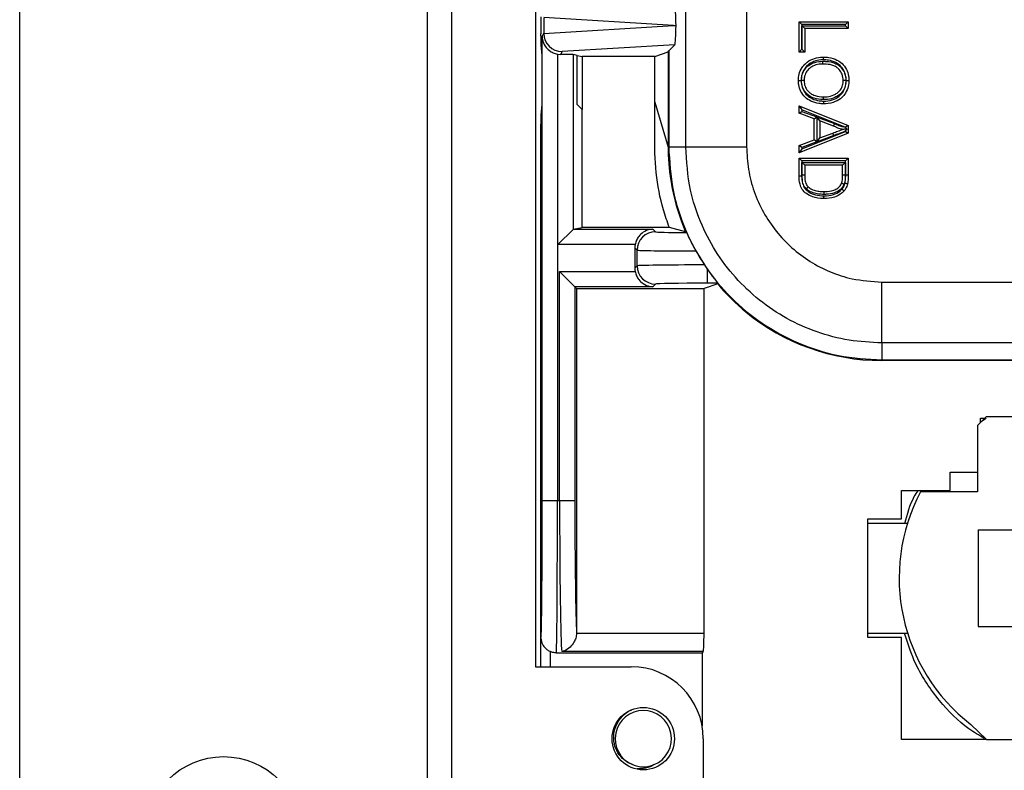
# Model space of a CAD drawing. Units: inches. Extents: x 0.5 to 8, y 0.3 to 10.7.
# Drawn here: x 1.5 to 2, y 5 to 5.4 of the extents above; entities that cross this region are included whole.
import ezdxf

# ---------------------------------------------------------------- set-up
doc = ezdxf.new("R2010")
doc.units = ezdxf.units.IN
doc.header["$MEASUREMENT"] = 0

msp = doc.modelspace()

# ---------------------------------------------------------------- linework, layer by layer
at = {"color": 7, "linetype": 'Continuous', "lineweight": 25}
for p, q in [((1.495556248716584, 4.917071929748264), (1.495556248716609, 5.940693976992264)), ((1.718653361577598, 4.995812087228597), (1.718653361577584, 5.861953819512095)), ((1.731776721157746, 5.861953819512097), (1.731776721157783, 4.995812087228597)), ((1.777708479687917, 5.79633702161193), (1.777708479687917, 5.061428885128932)), ((1.859956692947743, 5.345976493268282), (1.859956692947743, 5.434596577434229)), ((1.893284949452956, 5.434196400686613), (1.893284949453946, 5.345976493268282)), ((1.782297346747478, 5.416618610917016), (1.782297346747478, 5.40809480238519)), ((1.853357427059674, 5.412356706651103), (1.782297459482593, 5.416665368606494)), ((1.921960705222233, 5.397825290243238), (1.921960705222233, 5.414418506055203)), ((1.921960705222233, 5.414418506055203), (1.923460705222233, 5.412918506055203)), ((1.921960705222233, 5.414418506055203), (1.948924680916678, 5.414418506055203)), ((1.947424680916677, 5.412918506055203), (1.948924680916677, 5.414418506055203)), ((1.948924680916678, 5.414418506055203), (1.948924680916678, 5.410615894098294)), ((1.782297459482593, 5.408048044695713), (1.853357427059674, 5.412356706651103)), ((1.853357427059674, 5.412356706651103), (1.854661270622436, 5.412356706651103)), ((1.923460705222233, 5.412918506055203), (1.923460705222233, 5.399325290243237)), ((1.947424680916677, 5.412918506055203), (1.923460705222233, 5.412918506055203)), ((1.923571933186977, 5.399325290243237), (1.923571933186977, 5.412115894098293)), ((1.923571933186977, 5.412115894098293), (1.925071933186977, 5.410615894098294)), ((1.923571933186977, 5.412115894098293), (1.947424680916677, 5.412115894098293)), ((1.925071933186977, 5.410615894098294), (1.925071933186977, 5.397825290243238)), ((1.948924680916678, 5.410615894098294), (1.925071933186977, 5.410615894098294)), ((1.947424680916677, 5.412115894098293), (1.947424680916677, 5.412918506055203)), ((1.947424680916677, 5.412115894098293), (1.948924680916677, 5.410615894098294)), ((1.780617404351277, 5.406662378494326), (1.780617404351277, 5.407835764230127)), ((1.781447091419079, 5.406394162210661), (1.782297346747478, 5.40809480238519)), ((1.781447091419079, 5.152356706651103), (1.781447091419079, 5.406394162210661)), ((1.780657235707011, 5.401681405003867), (1.781228285096631, 5.395956516177423)), ((1.792285043305477, 5.398072478272183), (1.791516926131998, 5.39653612691944)), ((1.853992840930301, 5.401814079190992), (1.792285043305477, 5.398072478272183)), ((1.850346274963418, 5.397876573319528), (1.850637170556443, 5.398458408817135)), ((1.850637170556443, 5.398458408817135), (1.853992840930301, 5.401814079190992)), ((1.850637170556443, 5.398458408817135), (1.850637170556443, 5.345976493268282)), ((1.921960705222233, 5.397825290243238), (1.923460705222233, 5.399325290243237)), ((1.923460705222233, 5.399325290243237), (1.923571933186977, 5.399325290243237)), ((1.925071933186977, 5.397825290243238), (1.923571933186977, 5.399325290243237)), ((1.781228285096631, 5.395956516177423), (1.781228285096631, 5.36902337331777)), ((1.789780107444614, 5.396690545383553), (1.789780107444614, 5.152356706651103)), ((1.790065022450268, 5.396644487997526), (1.791516926131998, 5.39653612691944)), ((1.790065022450268, 5.292489818296552), (1.790065022450268, 5.396644487997526)), ((1.800617404351277, 5.395956516177423), (1.798366644934366, 5.396405570376867)), ((1.798366644934366, 5.396405570376867), (1.798366644934366, 5.300791440780666)), ((1.800617404351277, 5.395956516177423), (1.803242064257055, 5.395432864229577)), ((1.800617404351277, 5.36902337331777), (1.800617404351277, 5.395956516177423)), ((1.843009185863792, 5.395432864229577), (1.803242064257055, 5.395432864229577)), ((1.803242064257055, 5.395432864229577), (1.803242064257055, 5.366398713411992)), ((1.843009185863792, 5.395432864229577), (1.850346274963418, 5.397876573319528)), ((1.843009185863792, 5.370371374974441), (1.843009185863792, 5.395432864229577)), ((1.850346274963418, 5.397876573319528), (1.850346274963418, 5.345685597675256)), ((1.925071933186977, 5.397825290243238), (1.921960705222233, 5.397825290243238)), ((1.781228285096631, 5.36902337331777), (1.780657235707011, 5.363298484491327)), ((1.803242064257055, 5.366398713411992), (1.800617404351277, 5.36902337331777)), ((1.803242064257055, 5.30178444960133), (1.803242064257055, 5.366398713411992)), ((1.843009185863792, 5.370371374974441), (1.850346274963418, 5.345685597675256)), ((1.843009185863697, 5.354070842360542), (1.843009185863792, 5.370371374974441)), ((1.921960705222233, 5.36832804039), (1.923460705222233, 5.366118584398512)), ((1.921960705222233, 5.36832804039), (1.948924680916678, 5.357622391386315)), ((1.921960705222233, 5.364293166623223), (1.921960705222233, 5.36832804039)), ((1.94725006707828, 5.356673369014159), (1.923460705222233, 5.366118584398512)), ((1.923460705222233, 5.366118584398512), (1.923460705222233, 5.365337753403218)), ((1.921960705222233, 5.364293166623223), (1.923460705222233, 5.365337753403218)), ((1.930257313128216, 5.361225150157989), (1.921960705222233, 5.364293166623223)), ((1.923460705222233, 5.365337753403218), (1.931757313128216, 5.362269736937985)), ((1.930257313128216, 5.361225150157989), (1.931757313128216, 5.362269736937985)), ((1.930257313128216, 5.349730891288242), (1.930257313128216, 5.361225150157989)), ((1.931757313128216, 5.362269736937985), (1.931757313128216, 5.348686304508247)), ((1.93336854109296, 5.360080045420966), (1.93186854109296, 5.362233931064618)), ((1.93186854109296, 5.362233931064618), (1.94143156568756, 5.358697964662418)), ((1.93186854109296, 5.348722290873432), (1.93186854109296, 5.362233931064618)), ((1.780617404351278, 5.06142888512893), (1.780617404351277, 5.358317511000869)), ((1.940833327633369, 5.357319910889744), (1.93336854109296, 5.360080045420966)), ((1.93336854109296, 5.360080045420966), (1.93336854109296, 5.350875996025266)), ((1.948924680916677, 5.357622391386315), (1.947438539061736, 5.356613449460792)), ((1.948924680916678, 5.357622391386315), (1.948924680916678, 5.353333650059916)), ((1.948924680916678, 5.353333650059916), (1.921960705222233, 5.342628001056232)), ((1.921960705222233, 5.346662874823009), (1.930257313128216, 5.349730891288242)), ((1.923460705222233, 5.344837457047721), (1.947424680916677, 5.354352000282173)), ((1.931757313128216, 5.348686304508247), (1.930257313128216, 5.349730891288242)), ((1.940975326961973, 5.352088742356644), (1.93186854109296, 5.348722290873432)), ((1.93186854109296, 5.348722290873432), (1.93336854109296, 5.350875996025266)), ((1.93336854109296, 5.350875996025266), (1.940455227012653, 5.353495693183079)), ((1.940975326961973, 5.352088742356644), (1.940455227012653, 5.353495693183079)), ((1.947424680916677, 5.354352000282173), (1.947424680916677, 5.35446403125452)), ((1.947424680916677, 5.354352000282173), (1.948924680916677, 5.353333650059916)), ((1.850346274963417, 5.345685597675256), (1.850637170556443, 5.345976493268282)), ((1.850637170556443, 5.345976493268282), (1.859956692947743, 5.345976493268282)), ((1.859956692947743, 5.345976493268282), (1.893284949453946, 5.345976493268282)), ((1.921960705222233, 5.342628001056232), (1.921960705222233, 5.346662874823009)), ((1.923460705222233, 5.345618288043013), (1.921960705222233, 5.346662874823009)), ((1.923460705222233, 5.344837457047721), (1.921960705222233, 5.342628001056232)), ((1.931757313128216, 5.348686304508247), (1.923460705222233, 5.345618288043013)), ((1.923460705222233, 5.345618288043013), (1.923460705222233, 5.344837457047721)), ((1.921960705222233, 5.339749034901357), (1.948924680916678, 5.339749034901357)), ((1.921960705222233, 5.339749034901357), (1.923460705222207, 5.338249034901358)), ((1.921960705222233, 5.330091264760799), (1.921960705222233, 5.339749034901357)), ((1.947424680916652, 5.338249034901358), (1.948924680916677, 5.339749034901357)), ((1.948924680916678, 5.339749034901357), (1.948924680916678, 5.33052878119334)), ((1.923460705222207, 5.338249034901358), (1.923460705222207, 5.330108420709109)), ((1.947424680916652, 5.338249034901358), (1.923460705222207, 5.338249034901358)), ((1.923571933186951, 5.337446422944448), (1.947313452951908, 5.337446422944448)), ((1.923571933186951, 5.330377248821582), (1.923571933186951, 5.337446422944448)), ((1.925071933186977, 5.335946422944447), (1.923571933186951, 5.337446422944448)), ((1.945813452951934, 5.335946422944447), (1.925071933186977, 5.335946422944447)), ((1.925071933186977, 5.335946422944447), (1.925071933186977, 5.330388343819932)), ((1.945813452951934, 5.335946422944447), (1.947313452951908, 5.337446422944448)), ((1.945813452951934, 5.330480168256392), (1.945813452951934, 5.335946422944447)), ((1.947313452951908, 5.337446422944448), (1.947313452951908, 5.330462198627302)), ((1.947424680156397, 5.330528781194107), (1.947424680916652, 5.338249034901358)), ((1.921960705222233, 5.330091264760799), (1.923460705222207, 5.330108420709109)), ((1.947313452951908, 5.330462198627302), (1.945813452951934, 5.330480168256392)), ((1.947424680156397, 5.330528781194107), (1.948924680916678, 5.33052878119334)), ((1.798417463698842, 5.300821882422873), (1.803242064257055, 5.30178444960133)), ((1.851042627054398, 5.301784449601428), (1.803242064257055, 5.30178444960133)), ((1.859938462034066, 5.299347491668103), (1.851042627054347, 5.301784449601428)), ((1.790065022450268, 5.292489818296552), (1.798366644934366, 5.300791440780666)), ((1.798417463698842, 5.300821882422873), (1.842003590868919, 5.300821882422961)), ((1.842003590868919, 5.300821882422961), (1.843409135049802, 5.299416338242081)), ((1.832313064213228, 5.292489818296638), (1.790065022450268, 5.292489818296552)), ((1.833410658098259, 5.289417861290517), (1.832148034184382, 5.290680485204392)), ((1.832148034184382, 5.290680485204392), (1.832148034184382, 5.279555080665071)), ((1.833410658098259, 5.280817704578948), (1.833410658098259, 5.289417861290517)), ((1.865523760513613, 5.288938474454746), (1.870203121900951, 5.281303236802861)), ((1.832148034184382, 5.279555080665071), (1.833410658098259, 5.280817704578948)), ((1.870203121900951, 5.281303236802861), (1.871738153079254, 5.27905106929513)), ((1.790973671747962, 5.277745747572805), (1.832313064213231, 5.277745747572805)), ((1.790973671747962, 5.152356706651103), (1.790973671747962, 5.277745747572805)), ((1.790973671747962, 5.277745747572805), (1.799305735874265, 5.269413683446501)), ((1.871738153079254, 5.27905106929513), (1.871738153079254, 5.271305156535204)), ((1.799305735874265, 5.269413683446501), (1.800268303052713, 5.268451116268054)), ((1.84200359086894, 5.269413683446501), (1.799305735874265, 5.269413683446501)), ((1.799305735874265, 5.269413683446501), (1.799305735874265, 5.152356706651103)), ((1.843409135049823, 5.270819227627384), (1.84200359086894, 5.269413683446501)), ((1.877461213705221, 5.270894825358004), (1.869998893270333, 5.268451116268054)), ((1.877507256326458, 5.271305156535204), (1.871738153079254, 5.271305156535204)), ((1.877461213705221, 5.270894825358004), (1.877473098712638, 5.270894825358004)), ((1.96729939491393, 5.238633791302095), (1.967299410966305, 5.271962047807308)), ((1.967299410966305, 5.271962047807308), (2.232209842141896, 5.271962047807308)), ((1.800268303052713, 5.268451116268054), (1.869998893270272, 5.268451116268054)), ((1.800268303052713, 5.268451116268054), (1.800268303052713, 5.080032462327552)), ((1.869998893270272, 5.079708390925426), (1.869998893270272, 5.268451116268054)), ((2.233411348681662, 5.238633791302095), (1.96729939491393, 5.238633791302095)), ((1.96729939491393, 5.238633791302095), (1.96729939491393, 5.229314268910795)), ((1.96729939491393, 5.229314268910795), (1.967008499320904, 5.22902337331777)), ((2.717017383939264, 5.22902337331777), (1.967008499320904, 5.22902337331777)), ((1.96729939491393, 5.229314268910795), (2.716726488346239, 5.229314268910795)), ((2.024297500859854, 5.198203163344019), (2.01968354530463, 5.193386890378137)), ((2.01968354530463, 5.193386890378137), (2.019683545304632, 5.157205788015933)), ((2.02134496262746, 5.195121159215627), (2.02134496262746, 5.19753649667735)), ((2.02134496262746, 5.19753649667735), (2.023658813596397, 5.197536470272569)), ((2.02134496262746, 5.19550343119819), (2.024441330437011, 5.197536461342787)), ((2.133402923082743, 5.198203163344019), (2.024297500859854, 5.198203163344019)), ((2.004678295960793, 5.167869830010684), (2.019683545304632, 5.167869830010684)), ((2.004678295960793, 5.157869830010684), (2.004678295960793, 5.167869830010684)), ((1.978011629294127, 5.142385578042179), (1.978011629294127, 5.157869830010684)), ((1.978011629294127, 5.157869830010684), (2.004678295960793, 5.157869830010684)), ((2.019683545304632, 5.157205788015933), (1.98849539986899, 5.157205788015933)), ((1.781447091419079, 5.152356706651103), (1.789780107444614, 5.152356706651103)), ((1.789780107444614, 5.152356706651103), (1.790973671747962, 5.152356706651103)), ((1.790973671747962, 5.152356706651103), (1.799305735874265, 5.152356706651103)), ((1.959679608296751, 5.142385578042179), (1.978011629294127, 5.142385578042179)), ((1.959679608296751, 5.077354081979188), (1.959679608296751, 5.142385578042179)), ((1.981296562637787, 5.139856706651104), (1.959679608296751, 5.139856706651102)), ((2.019959135855813, 5.136379016362389), (2.019959135855813, 5.083360643658978)), ((2.019959135855813, 5.136379016362389), (2.121009004622218, 5.136379016362389)), ((2.019959135855813, 5.083360643658978), (2.121009004622218, 5.083360643658978)), ((1.780748688144747, 5.06142888512893), (1.780748688144747, 5.077525508148438)), ((1.800268303052713, 5.080032462327552), (1.800262437392179, 5.079708390925426)), ((1.800262437392179, 5.079708390925426), (1.869998893270272, 5.079708390925426)), ((1.959679608296751, 5.079882953370264), (1.981296562637787, 5.079882953370264)), ((1.978011629294127, 5.077354081979188), (1.959679608296751, 5.077354081979188)), ((1.978011629294127, 5.02153649667735), (1.978011629294127, 5.077354081979188)), ((1.869546280631009, 5.069801802417378), (1.792104283908085, 5.069801802417378)), ((1.789125592360307, 5.06902337331777), (1.868950737684611, 5.06902337331777)), ((1.868950737684611, 5.06902337331777), (1.868950737684611, 5.02902530290176)), ((1.777708479687917, 5.06142888512893), (1.830201918008049, 5.06142888512893)), ((2.016016964597208, 5.029784324809566), (2.024626451876614, 5.02153649667735)), ((1.869571996748418, 5.022058806388596), (1.869571996748585, 4.943318648908597)), ((2.024626451876614, 5.02153649667735), (1.978011629294127, 5.02153649667735)), ((2.024626451876614, 5.02153649667735), (2.13276293481625, 5.02153649667735))]:
    msp.add_line(p, q, dxfattribs=at)
at = {"color": 8, "linetype": 'Continuous', "lineweight": 25}
msp.add_line((1.785748497760067, 5.069738277355934), (1.785748497760067, 5.06142888512893), dxfattribs=at)
at = {"color": 7, "linetype": 'Continuous', "lineweight": 25}
for centre, radius in [((1.836763597797918, 5.022058806388596), 0.01706036745416717), ((1.607104805147251, 4.969565368068596), 0.04265091863516801)]:
    msp.add_circle(centre, radius, dxfattribs=at)
for centre, radius, start, end in [((1.843412702711528, 5.289414293628812), 0.01000204524954998, 90.02043701651812, 179.9795629836001), ((1.843412702711528, 5.280821272240654), 0.01000204524954998, 180.0204370164006, 269.9795629836022), ((2.078069372076284, 5.109869830010685), 0.1013123359580053, 152.1454914005288, 232.2305108040745), ((1.830201918007917, 5.022058806388596), 0.03937007874050025, 0, 89.99999999980807), ((1.836763597797918, 5.022058806388596), 0.01542310332783192, 292.8192442185446, 247.1807557814601), ((1.836763597797918, 5.022058806388596), 0.01542310332783192, 247.1807557814601, 292.8192442185446)]:
    msp.add_arc(centre, radius, start, end, dxfattribs=at)
for centre, major_axis, ratio, start_param, end_param in [((1.85398959796705, 5.412901053794026), (-4.19746462139159e-05, 0.0100208164953175), 0.06689882351129005, 4.657760373440238, 6.215825744322518), ((1.780698855117325, 5.407835764230127), (0, 0.009333333333332305), 0.00872686779076736, 0.01745329252097464, 1.570796326794897), ((1.85398959796705, 5.411812359508181), (4.197464621347181e-05, 0.0100208164953175), 0.06689882351129006, 3.208952216446618, 4.767017587326919), ((1.780661038690232, 5.406662378494326), (0, 0.004999999999999893), 0.008726867790809409, 1.570796326794897, 3.05432619099152), ((1.792610364336068, 5.408721646840445), (0.00884883739725151, 0.005674693417692112), 0.933412548072796, 2.602210191509081, 2.606885950526963), ((1.792285043305477, 5.408070955223747), (-0.005516356108995701, 0.00834909391430294), 0.9972461544017666, 0.9904857655964765, 2.556454034328566), ((1.791519561473513, 5.406539874955469), (-0.004472714922463039, -0.008946111164840787), 0.9998096356151857, 0.2888652813213471, 0.3177271585902004), ((1.790065022450268, 5.396392892800629), (0.008333333333333304, 0), 0.01745506492806476, 0.08726646260626546, 1.395674155301729), ((1.780661038690232, 5.358317511000869), (0, 0.004999999999999005), 0.00872686779081096, 0.0872664625982728, 1.570796326794897), ((1.96701738410842, 5.345694482462772), (-0.08250207363193708, -0.08250207363193596), 0.9999238504775851, 5.53379306749722, 5.853593483685001), ((1.798430187763129, 5.292489818296568), (0, 0.008333333333333748), 0.08748866352591653, 0.01745329251958675, 0.08726646259981424), ((1.871738153079233, 5.299424969507286), (0.02833333333333332, 5.773159728050815e-14), 0.01745506492819637, 3.15904594611209, 4.299598275318191), ((1.951566921304316, 5.330244019658668), (0.1212133223099225, -0.03669656437061608), 0.5657972191755954, 4.04138567975091, 4.04665263595585), ((1.842149557464821, 5.290677438875516), (-0.007073221891703341, 0.00707322189168913), 0.9996954598818629, 0.6033334306509032, 0.785245870148765), ((1.871738153079254, 5.289426492555722), (0.03833333333333333, 5.773159728050814e-14), 0.01290156972955961, 3.159045946112333, 4.549555767329984), ((1.842149557464821, 5.279558126993946), (-0.007073221891696015, -0.007073221891695349), 0.9996954598819727, 5.497939437029755, 5.679851876529689), ((1.871738153079254, 5.280809073313802), (0.03833333333333333, 0), 0.01290156972955961, 1.610851328271995, 3.124139361070124), ((1.871738153079254, 5.270810596362238), (0.02833333333333332, 0), 0.01745506492822772, 1.570796326794897, 3.124139361070133), ((2.041805648863111, 5.420482747217464), (0.1403489018390025, 0.2270815590996023), 0.3819920286122625, 2.496304543478037, 2.498593895772623), ((1.96701738410842, 5.345694482462772), (-0.08250207363193708, -0.08250207363193596), 0.9999238504775851, 6.193699984814077, 6.380360577047706), ((1.96701738410842, 5.345694482462772), (-0.08250207363193708, -0.08250207363193596), 0.9999238504775851, 0.09717526986812051, 0.7853600871865093), ((1.780792576334773, 5.152356706651103), (0, 0.07500000000000018), 0.008726867790758873, 3.170647192748977, 4.712388980384714), ((1.789125592360307, 5.152356706651103), (0, 0.08333333333333304), 0.007854181011680367, 3.141592653589778, 4.71238898038469), ((1.792282801617578, 5.152356706651103), (0, 0.08333333333333304), 0.01570955843539684, 1.570796326794897, 3.0048028266656), ((1.800614865743881, 5.152356706651103), (0, 0.07500000000000018), 0.01745506492821861, 1.570796326794897, 2.873671313044433), ((1.869474815477441, 5.079708390925426), (0, 0.009999999999998899), 0.05240777928302043, 3.278382480513557, 4.712388980384691), ((1.868950737684611, 5.152356706651103), (0, 0.08333333333333304), 0.05240777928303882, 3.141592653589791, 3.278382480514257)]:
    msp.add_ellipse(centre, major_axis=major_axis, ratio=ratio, start_param=start_param, end_param=end_param, dxfattribs=at)
at = {"color": 8, "linetype": 'Continuous', "lineweight": 25}
msp.add_ellipse((1.780792576334773, 5.152356706651103), major_axis=(0, 0.07500000000000018), ratio=0.008726867790758873, start_param=3.074487789335939, end_param=3.170647192748977, dxfattribs=at)
at = {"color": 7, "linetype": 'Continuous', "lineweight": 25}
for points, knots in [([(1.781447091419079, 5.406394162210661), (1.781447266848536, 5.406376453655002), (1.781453016930112, 5.405796017269043), (1.781640468959034, 5.40394706485074), (1.782712216404825, 5.401221684282062), (1.784933818932407, 5.398808631820624), (1.787304436060857, 5.397320713288087), (1.788953226562974, 5.396901023153706), (1.789780107444614, 5.396690545383553)], [0, 0, 0, 0, 0.004403749923588456, 0.1443424714804439, 0.4601942977027372, 0.6919182662298914, 0.8454946851584457, 1, 1, 1, 1]), ([(1.92161501322615, 5.382269150419519), (1.921688062278032, 5.383420340363007), (1.921845223550395, 5.385897066228556), (1.923328640699468, 5.389142968725684), (1.925813488779045, 5.39210848731048), (1.929310354824029, 5.394163002403035), (1.932686347651122, 5.394994945523834), (1.934613156187736, 5.395046979620004), (1.935086198198495, 5.395059754274576)], [0, 0, 0, 0, 0.1660283239001976, 0.3572013867417737, 0.504149887836389, 0.7210745726763669, 0.9315222854342253, 0.9999999999999999, 0.9999999999999999, 0.9999999999999999, 0.9999999999999999]), ([(1.935080907333547, 5.393559618121746), (1.934658307959186, 5.393548302900749), (1.932921634418771, 5.393501802962266), (1.929906384409418, 5.392759261306488), (1.926799429645898, 5.390945265025263), (1.924622530750047, 5.388343159025974), (1.923316035227319, 5.385489618759712), (1.923179389015165, 5.383300044255136), (1.923115239810774, 5.38227213824728)], [0, 0, 0, 0, 0.06902321394714381, 0.2836511282532004, 0.4996974694713495, 0.6437865831047314, 0.8327739428186334, 1, 1, 1, 1]), ([(1.923225770062808, 5.382285408218134), (1.923289023984646, 5.383225234757728), (1.923430679397361, 5.385329950362384), (1.924867048230755, 5.388259702924486), (1.927349406646948, 5.39076630114313), (1.930837533150302, 5.392497640001898), (1.933574399300596, 5.392666596353138), (1.935044114934442, 5.39275732705651)], [0, 0, 0, 0, 0.1591084926893819, 0.3563190794132986, 0.537888447151706, 0.7518429705708575, 1, 1, 1, 1]), ([(1.935042986698984, 5.391257142317667), (1.935042999166713, 5.39127372032814), (1.935043024102147, 5.391306876317118), (1.935043218616619, 5.391565517042704), (1.935043504730815, 5.391945955522604), (1.935043784886852, 5.392318471512066), (1.935043991882069, 5.392593707613537), (1.935044075168492, 5.392704451337788), (1.935044114934442, 5.39275732705651)], [0, 0, 0, 0, 0.2146143481354026, 0.4292282823939649, 0.6438541881972907, 0.8585052778930895, 0.9324419042478037, 0.9999999999999999, 0.9999999999999999, 0.9999999999999999, 0.9999999999999999]), ([(1.935044114934442, 5.39275732705651), (1.935700796070494, 5.392743140501394), (1.937884373724801, 5.392695967767106), (1.940960778927195, 5.392114952027728), (1.943658894858494, 5.390670747441624), (1.945545602890335, 5.388793037439765), (1.947273422993009, 5.386108953659885), (1.947525222563685, 5.383578988731304), (1.94765947652678, 5.382230067375957)], [0, 0, 0, 0, 0.1064107547527634, 0.3538340504993588, 0.4986673097231235, 0.5937809957973406, 0.7834130095930169, 1, 1, 1, 1]), ([(1.935086198198495, 5.395059754274576), (1.935086139683818, 5.395043176378508), (1.935086022654552, 5.395010020611471), (1.935085109723192, 5.394751374778829), (1.935083767168399, 5.394370946212441), (1.93508246422849, 5.394001509128035), (1.935081495117377, 5.393726509973204), (1.93508110510417, 5.393615771938645), (1.935080907333547, 5.393559618121746)], [0, 0, 0, 0, 0.2146213750743194, 0.4292424252523842, 0.6438728728526323, 0.8585230881116942, 0.9282588982431759, 1, 1, 1, 1]), ([(1.947770072498709, 5.382248584496264), (1.947740964070763, 5.382959885746767), (1.947664836215752, 5.384820166163442), (1.946733601894118, 5.38774807947913), (1.944703433636131, 5.390404412166379), (1.941782862274243, 5.392456454436113), (1.938471522390424, 5.393438560389608), (1.936078481650087, 5.393524000960148), (1.935080907333547, 5.393559618121746)], [0, 0, 0, 0, 0.1113643249877636, 0.2912533511567124, 0.470949431489289, 0.6252005177896893, 0.843759309650209, 1, 1, 1, 1]), ([(1.935086198198495, 5.395059754274576), (1.936159770153451, 5.395020395900914), (1.9387850988416, 5.39492414835363), (1.942460752947799, 5.393819573373325), (1.945767347056092, 5.391496441959671), (1.948084099822593, 5.388458472380886), (1.949149106635655, 5.385140778828839), (1.949237213374824, 5.383042606686993), (1.94927037291276, 5.382252946107203)], [0, 0, 0, 0, 0.1498350239675862, 0.3664087768834948, 0.524012094419994, 0.7072454401986498, 0.8898199385939995, 1, 1, 1, 1]), ([(1.935042986698985, 5.391257142317667), (1.933716016133295, 5.391178676175926), (1.931298295180011, 5.391035712013857), (1.9282437184709, 5.389528595044943), (1.926122797254688, 5.387389876432114), (1.924896958651009, 5.384890710861272), (1.924779352588337, 5.383095899270035), (1.924726241190894, 5.382285354731836)], [0, 0, 0, 0, 0.2583010530415978, 0.4706207389530379, 0.6496688972476619, 0.8417889859394244, 1, 1, 1, 1]), ([(1.946159144948016, 5.382231340357448), (1.946045462355684, 5.38339167786837), (1.945832533192525, 5.385565007048426), (1.944352730647563, 5.387855612042655), (1.942758974536066, 5.389452288381055), (1.940401186326656, 5.390696513989859), (1.937654447932865, 5.391201243894323), (1.935660605551285, 5.391243922163516), (1.935042986698985, 5.391257142317667)], [0, 0, 0, 0, 0.2132350289356088, 0.3993923373445122, 0.4904601405415979, 0.6300268302538637, 0.8853959537666617, 1, 1, 1, 1]), ([(1.92161501322615, 5.382269150419519), (1.921631591178371, 5.382269183435735), (1.92166474704324, 5.382269249468088), (1.921923380663321, 5.382269764555915), (1.9223038242731, 5.382270522238281), (1.922678976262642, 5.382271269385241), (1.922954419540305, 5.382271817956942), (1.923065171067102, 5.382272038530156), (1.923115239810774, 5.38227213824728)], [0, 0, 0, 0, 0.2146067598781365, 0.4292130074676556, 0.6438340718202061, 0.8584863055390485, 0.9360242418411154, 1, 1, 1, 1]), ([(1.935399481569945, 5.369478546564462), (1.934530790053866, 5.369512290702504), (1.932153756122597, 5.369604626082351), (1.928593053417417, 5.370665634367267), (1.925112762842935, 5.372944465552012), (1.92285593841471, 5.376153599205988), (1.92175545495058, 5.379400726509581), (1.921654147094359, 5.38146986855572), (1.92161501322615, 5.382269150419519)], [0, 0, 0, 0, 0.1236425301412265, 0.3383277999769033, 0.5199711653925941, 0.7056735947942923, 0.8863056510996689, 1, 1, 1, 1]), ([(1.923115239810774, 5.38227213824728), (1.923149771956643, 5.381557792290235), (1.923238706562014, 5.379718055019642), (1.924207793924874, 5.376858624020688), (1.926178059858344, 5.374040587530323), (1.929256334857024, 5.372037475051432), (1.932447058798397, 5.37109189562865), (1.934602355735949, 5.371009283608602), (1.935398197037981, 5.370978779200391)], [0, 0, 0, 0, 0.1143403361033, 0.2944738131249549, 0.4757593165062183, 0.6547911770468264, 0.8725319772207657, 0.9999999999999999, 0.9999999999999999, 0.9999999999999999, 0.9999999999999999]), ([(1.935421308831889, 5.371781058287686), (1.935326841280335, 5.37178240102455), (1.933594330149449, 5.371807026480867), (1.930739982776155, 5.372147165532905), (1.927532425769405, 5.373729237298869), (1.925295248525493, 5.37579555641408), (1.923551107322516, 5.378596443041959), (1.923337080406206, 5.381023271871033), (1.923225770062808, 5.382285408218134)], [0, 0, 0, 0, 0.01571326406090225, 0.2881773099904603, 0.4690412778039381, 0.5998883016349319, 0.7919113571766175, 1, 1, 1, 1]), ([(1.924726241190894, 5.382285354731836), (1.924709663791287, 5.38228535532276), (1.924676509073393, 5.382285356504607), (1.924417905103744, 5.382285365722891), (1.924037453094402, 5.382285379284604), (1.923654538706086, 5.382285392934103), (1.923378426558824, 5.382285402776485), (1.923267609656968, 5.382285406726704), (1.923225770062808, 5.382285408218134)], [0, 0, 0, 0, 0.2145658800549067, 0.4291307075678574, 0.6437259772781194, 0.858385303794593, 0.9465325115823028, 0.9999999999999999, 0.9999999999999999, 0.9999999999999999, 0.9999999999999999]), ([(1.924726241190894, 5.382285354731835), (1.92472829014282, 5.382195618919202), (1.924752902271382, 5.381117707168479), (1.92507732089228, 5.379048536307064), (1.92648012214737, 5.376742667056678), (1.928393687388372, 5.374982743738537), (1.931306738491652, 5.373532854112391), (1.933839607552224, 5.373378108816173), (1.935426488757139, 5.373281158521371)], [0, 0, 0, 0, 0.01715567209905835, 0.2060749215343852, 0.3917030979903048, 0.5205273246088968, 0.6996030356672431, 1, 1, 1, 1]), ([(1.935398197037981, 5.370978779200391), (1.935796496379044, 5.370986864155689), (1.937774547585828, 5.371027016006159), (1.940989344954095, 5.371714481613894), (1.944224839868881, 5.373681485485042), (1.946345164792137, 5.376268796174535), (1.947578564943107, 5.379124684114645), (1.947710831400008, 5.381282234681726), (1.947770072498709, 5.382248584496264)], [0, 0, 0, 0, 0.06370235825799303, 0.3163613735608815, 0.5148573845353027, 0.6560590796281973, 0.8459515852445517, 1, 1, 1, 1]), ([(1.94927037291276, 5.382252946107203), (1.94920289943786, 5.381166875641766), (1.949051179832694, 5.37872475772144), (1.947646467793272, 5.375481689844245), (1.945225363490265, 5.372532274452364), (1.941586939842511, 5.370305691676267), (1.938002909846248, 5.369531890844565), (1.935828110351193, 5.369487329173906), (1.935399481569945, 5.369478546564462)], [0, 0, 0, 0, 0.1538794219019327, 0.3460104162255257, 0.4897466468299326, 0.690887194022932, 0.9390773054732992, 1, 1, 1, 1]), ([(1.94765947652678, 5.382230067375957), (1.947579428447709, 5.381218884361277), (1.947412628330619, 5.379111832609308), (1.945969622941036, 5.376245597779281), (1.94390689691367, 5.3741654208069), (1.941104128931293, 5.372590978071656), (1.938253911791882, 5.37186922370772), (1.936138786510234, 5.3718033899458), (1.935421308831889, 5.371781058287686)], [0, 0, 0, 0, 0.1676270773015736, 0.3492927806129201, 0.5200750590180643, 0.6478892845409684, 0.8805595201191977, 1, 1, 1, 1]), ([(1.935426488757139, 5.373281158521371), (1.936087623863126, 5.373301705327757), (1.937994384956605, 5.373360963791963), (1.940532688805182, 5.373996628978263), (1.942970268270064, 5.375360694454502), (1.944723419172522, 5.377125926153185), (1.945950436573805, 5.379563819102515), (1.946091046194864, 5.381360963822935), (1.946159144948016, 5.382231340357448)], [0, 0, 0, 0, 0.126581852585552, 0.3650711472815993, 0.4912523552537606, 0.6574482792993721, 0.8340985140669644, 1, 1, 1, 1]), ([(1.94765947652678, 5.382230067375957), (1.947613807254014, 5.382230106124816), (1.947503030798968, 5.382230200114957), (1.947227243579539, 5.382230434111248), (1.946847949198572, 5.382230755929934), (1.946467498652265, 5.382231078729574), (1.946208878242685, 5.382231298160398), (1.946175722732017, 5.382231326291748), (1.946159144948016, 5.382231340357448)], [0, 0, 0, 0, 0.05835884308797314, 0.1415565732991907, 0.3562118502297313, 0.570821963584178, 0.7854106107113099, 1, 1, 1, 1]), ([(1.947770072498709, 5.382248584496264), (1.947816633371351, 5.38224871968298), (1.94792740265413, 5.382249041294981), (1.948203116760638, 5.382249842233949), (1.94858156880558, 5.382250942428592), (1.94896201699932, 5.382252049047872), (1.949220639623299, 5.382252801424026), (1.949253795131979, 5.382252897879425), (1.94927037291276, 5.382252946107203)], [0, 0, 0, 0, 0.05949758061926968, 0.1415459796676492, 0.3562004521764721, 0.5708132722819851, 0.7854062938677399, 1, 1, 1, 1]), ([(1.935421308831889, 5.371781058287686), (1.935421517316825, 5.371841435281917), (1.93542189969612, 5.37195217187872), (1.935422848268587, 5.372226877333637), (1.935424110280067, 5.372592354371131), (1.935425423882511, 5.372972772089549), (1.935426317024974, 5.373231425091596), (1.935426431513062, 5.373264580705162), (1.935426488757139, 5.373281158521371)], [0, 0, 0, 0, 0.07712769228733082, 0.1414588167562929, 0.3561087193250373, 0.5707437714520864, 0.7853717636931163, 1, 1, 1, 1]), ([(1.935398197037981, 5.370978779200391), (1.935398239719211, 5.370928894696609), (1.935398334479156, 5.370818142199613), (1.935398570232188, 5.370542684453016), (1.93539889158983, 5.370167358506149), (1.935399217434952, 5.369786913968575), (1.935399438969811, 5.369528280444524), (1.935399467369889, 5.36949512453789), (1.935399481569945, 5.369478546564462)], [0, 0, 0, 0, 0.06374047839243722, 0.1415152323142717, 0.356167585518261, 0.5707882568586816, 0.7853938680857847, 1, 1, 1, 1]), ([(1.940455227012653, 5.353495693183079), (1.940913628134891, 5.353665285123778), (1.94183108197527, 5.354004710072243), (1.943211352760438, 5.354518025939071), (1.944541209123479, 5.355003302443543), (1.945408933350449, 5.35532708043559), (1.945813452951934, 5.355478020723116)], [0, 0, 0, 0, 0.2566529181924923, 0.5136706565873015, 0.7732807889038693, 0.9999999999999999, 0.9999999999999999, 0.9999999999999999, 0.9999999999999999]), ([(1.940833327633369, 5.357319910889744), (1.940839926021488, 5.357335110413709), (1.940853122639629, 5.357365509097457), (1.940956029105339, 5.357602556276772), (1.941107485357452, 5.357951438896587), (1.941265293871993, 5.358314954084729), (1.941375965256427, 5.358569887915465), (1.941420359399545, 5.358672150745419), (1.94143156568756, 5.358697964662418)], [0, 0, 0, 0, 0.2142469860845313, 0.4284888387691788, 0.6428790685284083, 0.8575820525009392, 0.9640498402236976, 1, 1, 1, 1]), ([(1.945813452951934, 5.355478020723116), (1.945715052883593, 5.355501733015688), (1.944858733061924, 5.355708087609626), (1.943511677147997, 5.356109035760318), (1.941964577509444, 5.356751696194404), (1.941166068140176, 5.357152778897333), (1.940833327633369, 5.357319910889744)], [0, 0, 0, 0, 0.0570479956814189, 0.4964562556918129, 0.7901722795889841, 1, 1, 1, 1]), ([(1.94143156568756, 5.358697964662419), (1.941776115284311, 5.35852424789234), (1.942550109219698, 5.35813401168895), (1.944018245729973, 5.35752124341083), (1.945629647494238, 5.357054806133597), (1.94679107801999, 5.356781412304904), (1.94725006707828, 5.356673369014159)], [0, 0, 0, 0, 0.1872883473391878, 0.4207233047892882, 0.7710739825333142, 1, 1, 1, 1]), ([(1.948228992046038, 5.355608629527666), (1.947914496685885, 5.355591624684678), (1.947228902906294, 5.355554554457092), (1.946435772745379, 5.355511669710403), (1.945982731384643, 5.355487173650421), (1.945836245600151, 5.35547925312732), (1.945820481790071, 5.355478400774157), (1.945813452951934, 5.355478020723116)], [0, 0, 0, 0, 0.3372962550524937, 0.735299287819163, 0.8664385409328565, 0.9404470193236154, 1, 1, 1, 1]), ([(1.947438539061736, 5.356613449460792), (1.94739955543596, 5.356625843246873), (1.947336731445468, 5.356645816430059), (1.947273907446291, 5.356665789616006), (1.94725006707828, 5.356673369014159)], [0, 0, 0, 0, 0.6205213242778808, 0.9999999999999999, 0.9999999999999999, 0.9999999999999999, 0.9999999999999999]), ([(1.947424680916677, 5.35446403125452), (1.947430226030275, 5.354471922389199), (1.947702163064171, 5.354858910269789), (1.947968290883571, 5.355237631179473), (1.948228992046038, 5.355608629527666)], [0, 0, 0, 0, 0.0203911674640277, 1, 1, 1, 1]), ([(1.948228992046038, 5.355608629527666), (1.948194274503407, 5.355652762296544), (1.947943724437646, 5.35597126030379), (1.947671190990668, 5.356317703476763), (1.947439785831238, 5.356611864573554), (1.947438539061736, 5.356613449460792)], [0, 0, 0, 0, 0.1379216930036156, 0.9953552766748996, 1, 1, 1, 1]), ([(1.8510426270544, 5.301784449601429), (1.85046483709811, 5.303372180777068), (1.847537622717235, 5.311415985415223), (1.843815319554939, 5.326705587284382), (1.842958889551961, 5.342788968169399), (1.842999792314082, 5.351963792334236), (1.843009185863697, 5.354070842360555)], [0, 0, 0, 0, 0.09526529394029237, 0.4826354895651936, 0.8811843272695746, 1, 1, 1, 1]), ([(1.947424680916677, 5.35446403125452), (1.946656035458883, 5.35418257302082), (1.945426109978237, 5.3537322058849), (1.943735267531039, 5.353111970954714), (1.942354998142744, 5.352599311248543), (1.941434819901623, 5.352258784903232), (1.940975326961973, 5.352088742356644)], [0, 0, 0, 0, 0.3572992758178508, 0.5717219546266098, 0.7861384574614712, 1, 1, 1, 1]), ([(1.850325452303003, 5.345755655916447), (1.850329203260044, 5.345459513140931), (1.850337069114565, 5.344838494034517), (1.850362647763346, 5.343393575071557), (1.850396336362756, 5.342206040400712), (1.850418954288171, 5.341568475674052), (1.850421734721196, 5.34149009951937)], [0, 0, 0, 0, 0.298722500343553, 0.6264288565083421, 0.9540767101719982, 0.9999999999999999, 0.9999999999999999, 0.9999999999999999, 0.9999999999999999]), ([(1.850637170556443, 5.345976493268282), (1.851106975332332, 5.338026958418138), (1.852034257783418, 5.322336474755263), (1.859285223375387, 5.300070889688416), (1.870104920085027, 5.280152543309219), (1.884321190641355, 5.262998148020153), (1.901475633248764, 5.248781875207035), (1.921394101505757, 5.237962189869888), (1.94365961064996, 5.230711325393258), (1.959349960343711, 5.22978406207702), (1.967299394913929, 5.229314268910795)], [0, 0, 0, 0, 0.130121677274, 0.2568291214443044, 0.3801219863717807, 0.4999999993036032, 0.6198796484346939, 0.7431730586295497, 0.869879957671889, 1, 1, 1, 1]), ([(1.96729939491393, 5.238633791302095), (1.961275670679406, 5.238934698202745), (1.949227962268731, 5.239536524989071), (1.931651721976734, 5.244212897639524), (1.915102346642408, 5.251614227921273), (1.899990323466956, 5.261698999628956), (1.88682225838205, 5.274211028608629), (1.875880356078149, 5.288727551779023), (1.86764533114884, 5.304891535846838), (1.861348081064358, 5.324022860323604), (1.86046106225501, 5.33801844151545), (1.859956692947743, 5.345976493268282)], [0, 0, 0, 0, 0.1072154179638985, 0.2144354625921987, 0.3217290220989202, 0.4290318080304967, 0.536468341426048, 0.6439114823930996, 0.7512283829469838, 0.8585455383377117, 0.9999999999999999, 0.9999999999999999, 0.9999999999999999, 0.9999999999999999]), ([(1.893284949453946, 5.345976493268282), (1.893493074503391, 5.341820644215012), (1.893909337621188, 5.333508686146458), (1.897135835915857, 5.321385061385866), (1.902243118238724, 5.309973054724165), (1.909198237994345, 5.299556323614487), (1.917824426971044, 5.290480045621139), (1.927831289570867, 5.282940972133549), (1.938971143083805, 5.277264557417499), (1.952160656024301, 5.272924435426928), (1.961810446912799, 5.272310987404381), (1.967299410966304, 5.271962047807309)], [0, 0, 0, 0, 0.1072798305028154, 0.2145663717115847, 0.321857759263784, 0.4291625292967584, 0.5365583065194486, 0.6439636677290298, 0.751229105670408, 0.8584949132772205, 1, 1, 1, 1]), ([(1.935588531880302, 5.317624747152069), (1.935414576042485, 5.317626962370277), (1.933347912284615, 5.317653280033682), (1.929949106584265, 5.318135397820168), (1.926070176154587, 5.32003243406086), (1.923601513140511, 5.32248393512567), (1.922154716100305, 5.325928420456768), (1.922033242554045, 5.328534848844524), (1.921960705222233, 5.330091264760799)], [0, 0, 0, 0, 0.02478606959775431, 0.2944682534395166, 0.4800594033758043, 0.6308077605029321, 0.7795386666223302, 0.9999999999999999, 0.9999999999999999, 0.9999999999999999, 0.9999999999999999]), ([(1.923460705222207, 5.330108420709109), (1.9235220755679, 5.328680880513549), (1.923621667046397, 5.326364275692677), (1.924864759991161, 5.323341572702437), (1.926997398835489, 5.321246147404545), (1.930228953688551, 5.319692185951639), (1.933116139176293, 5.319184313871534), (1.935019869181709, 5.31913333715115), (1.935426777230396, 5.319127305936934), (1.9355919920066, 5.319124857114136)], [0, 0, 0, 0, 0.2272069171146213, 0.3687102059619088, 0.511147590346922, 0.695128882551261, 0.9348703506252436, 0.9735557443986881, 1, 1, 1, 1]), ([(1.925071933186977, 5.330388343819932), (1.925055356362323, 5.330388221206705), (1.925022202720099, 5.330387975980303), (1.924763534716493, 5.330386062699584), (1.924383173004426, 5.330383249291247), (1.924033513159309, 5.330380662974203), (1.92375992570889, 5.330378639339458), (1.923649176716011, 5.330377820166159), (1.923571933186951, 5.330377248821582)], [0, 0, 0, 0, 0.2146473155509902, 0.4292945393595163, 0.6439444169862999, 0.8585998765516626, 0.901378384933976, 1, 1, 1, 1]), ([(1.925942593152817, 5.32293341022457), (1.925624449079043, 5.323287700528658), (1.924629894130764, 5.324395252748246), (1.923863740356982, 5.326494994245595), (1.923601198345434, 5.328675532338757), (1.923580744263094, 5.329864900545334), (1.923571933186951, 5.330377248821582)], [0, 0, 0, 0, 0.1775685800616261, 0.5550997944545083, 0.8083487921124689, 1, 1, 1, 1]), ([(1.925071933186977, 5.330388343819932), (1.925080053660731, 5.329904519140298), (1.92509825935476, 5.328819808525227), (1.925321299731679, 5.326921128691371), (1.925943044997515, 5.325175985180953), (1.926738747489384, 5.324287818765864), (1.92697864060287, 5.324020049079597)], [0, 0, 0, 0, 0.2127952206970413, 0.47707618987227, 0.8423458237096981, 0.9999999999999999, 0.9999999999999999, 0.9999999999999999, 0.9999999999999999]), ([(1.945257104895738, 5.326023982369389), (1.945325934060523, 5.326222627135551), (1.945528177044621, 5.326806311543318), (1.945689289940598, 5.327847751142446), (1.945802825464104, 5.329136616757264), (1.945809845893846, 5.330024155661644), (1.945813452951934, 5.330480168256392)], [0, 0, 0, 0, 0.1396127508826395, 0.4102287082117611, 0.6969787625662524, 1, 1, 1, 1]), ([(1.947313452951908, 5.330462198627302), (1.947309305071493, 5.32999061444403), (1.947301005711602, 5.329047036890271), (1.947177606410946, 5.327637133095962), (1.946985495237616, 5.326429144385164), (1.946740177125134, 5.325724461700756), (1.946650282810668, 5.325466237934927)], [0, 0, 0, 0, 0.2791788781871831, 0.558599996109843, 0.8382534809450052, 1, 1, 1, 1]), ([(1.947078133366433, 5.326119556403988), (1.947104090167132, 5.326237256119023), (1.947227519496779, 5.326796939767818), (1.947337956824522, 5.327819032437735), (1.947410435330596, 5.329173190823719), (1.947419933756538, 5.33007709620804), (1.947424680156397, 5.330528781194107)], [0, 0, 0, 0, 0.08159705264803227, 0.3880088931730801, 0.6941856975804086, 1, 1, 1, 1]), ([(1.948924680916678, 5.33052878119334), (1.948919739419437, 5.33005965210812), (1.948909780326082, 5.329114169367198), (1.94883219712265, 5.327668191158081), (1.948708110169261, 5.326544862458776), (1.948567705032957, 5.325909249436995), (1.948535777421085, 5.325764713372326)], [0, 0, 0, 0, 0.2938754182797991, 0.5922765070805308, 0.9072851764830201, 1, 1, 1, 1]), ([(1.925942593152817, 5.32293341022457), (1.92596461389137, 5.322956506261461), (1.926041306690487, 5.323036944059377), (1.926232610089514, 5.323237589026447), (1.926503441444447, 5.323521645392212), (1.926765943953955, 5.323796966205338), (1.926944329991423, 5.323984063040998), (1.926967203677177, 5.324008053675491), (1.92697864060287, 5.324020049079597)], [0, 0, 0, 0, 0.04077605755699508, 0.1420129476429009, 0.3566956312421833, 0.5711892382434468, 0.785593066576356, 0.9999999999999999, 0.9999999999999999, 0.9999999999999999, 0.9999999999999999]), ([(1.935644715868845, 5.319927235332572), (1.935099462280927, 5.319936394413917), (1.933622582070307, 5.319961202808186), (1.931088766439099, 5.320290288929615), (1.928245404029125, 5.321154386507788), (1.926664762663327, 5.322375502191413), (1.925942593152817, 5.32293341022457)], [0, 0, 0, 0, 0.1574881862510543, 0.426574333180721, 0.7380110744404236, 1, 1, 1, 1]), ([(1.92697864060287, 5.324020049079597), (1.927582261503935, 5.323556238524147), (1.928946208866108, 5.32250820791), (1.931452300927492, 5.321756169953511), (1.93375887880795, 5.321458500569052), (1.935132085966757, 5.321435863133081), (1.935647947692129, 5.321427359108977)], [0, 0, 0, 0, 0.2454558684806116, 0.5546343470768683, 0.8326930553304661, 0.9999999999999999, 0.9999999999999999, 0.9999999999999999, 0.9999999999999999]), ([(1.9355919920066, 5.319124857114136), (1.935612794366215, 5.319125059270047), (1.937377758976348, 5.319142211075728), (1.94047111959474, 5.319473090662553), (1.943808363024362, 5.321081333348744), (1.945084910012601, 5.322417024142216), (1.945456099701661, 5.322805411451792)], [0, 0, 0, 0, 0.005766951572831736, 0.4892937927582187, 0.8514987070484071, 0.9999999999999999, 0.9999999999999999, 0.9999999999999999, 0.9999999999999999]), ([(1.946650282810668, 5.325466237934928), (1.946468847879085, 5.32508045682692), (1.945866089581116, 5.323798825103508), (1.944103098080359, 5.322072794232893), (1.940976755406005, 5.320360919161645), (1.938149549059936, 5.319988094272539), (1.936198143338794, 5.319932933874823), (1.935801440082801, 5.319928849093369), (1.935644715868845, 5.319927235332572)], [0, 0, 0, 0, 0.097687917428397, 0.3245361977860111, 0.5507232121014922, 0.9088231175481185, 0.9639790573497167, 1, 1, 1, 1]), ([(1.935647947692129, 5.321427359108977), (1.935795230523317, 5.321428904720409), (1.937572015803553, 5.321447550611572), (1.940263358317643, 5.32168655106459), (1.943165636923084, 5.323277089952046), (1.944630256196888, 5.32469088700743), (1.945116167685268, 5.325724256547271), (1.945257104895738, 5.326023982369389)], [0, 0, 0, 0, 0.03926462980550282, 0.4736792177992774, 0.6968419541926817, 0.9120698927075207, 1, 1, 1, 1]), ([(1.946650282810668, 5.325466237934927), (1.946614774875605, 5.325480453171153), (1.946511834731649, 5.325521664197953), (1.946255184524615, 5.325624411465912), (1.945896526282291, 5.32576799660059), (1.945543331532143, 5.325909394482413), (1.945303272634769, 5.326005499590395), (1.945272494178094, 5.326017821428641), (1.945257104895738, 5.326023982369389)], [0, 0, 0, 0, 0.0488779650204704, 0.1417008549394987, 0.356365794014271, 0.5709390646404182, 0.7854687792915511, 1, 1, 1, 1]), ([(1.945456099701661, 5.322805411451792), (1.945554660584147, 5.322928641929299), (1.945928067626205, 5.323395512019502), (1.946453492567056, 5.324230506671483), (1.946851534842876, 5.325243661602445), (1.947012699274274, 5.325866627213338), (1.947078133366433, 5.326119556403988)], [0, 0, 0, 0, 0.1271440479139175, 0.4816970145675153, 0.7895647009643059, 1, 1, 1, 1]), ([(1.945456099701661, 5.322805411451792), (1.945488486591379, 5.322778346627244), (1.945573515967254, 5.32270728993858), (1.945785361995078, 5.322530257714172), (1.946078921649673, 5.322284943516954), (1.946370861071756, 5.322040985653344), (1.946569302214132, 5.321875159642899), (1.946594743555109, 5.321853899758766), (1.946607464255436, 5.321843269791764)], [0, 0, 0, 0, 0.05393664146289583, 0.141606650107404, 0.3562652235227504, 0.5708625526862559, 0.7854307730310908, 1, 1, 1, 1]), ([(1.948535777421085, 5.325764713372326), (1.948462685950469, 5.325483230385737), (1.948273459674645, 5.324754499976955), (1.947798414088551, 5.323549006981852), (1.947167602304517, 5.322543727204302), (1.946719900087624, 5.321983871759834), (1.946607464255436, 5.321843269791764)], [0, 0, 0, 0, 0.1978388812741561, 0.5121844505434926, 0.8774901146612653, 1, 1, 1, 1]), ([(1.947078133366433, 5.326119556403988), (1.947127642061373, 5.326107505629274), (1.947235248596768, 5.326081313419652), (1.94750281274924, 5.326016183150596), (1.947866511659898, 5.325927645917658), (1.948236158164715, 5.325837656153156), (1.948487454834966, 5.32577647758723), (1.9485196698805, 5.325768634780186), (1.948535777421085, 5.325764713372326)], [0, 0, 0, 0, 0.06510584699731328, 0.1415067522573323, 0.3561584706070364, 0.5707813086212847, 0.7853904169315481, 1, 1, 1, 1]), ([(1.946607464255436, 5.321843269791764), (1.946170714540351, 5.321385925609693), (1.944699980436595, 5.319845840607926), (1.94094204608621, 5.317972822454486), (1.93751497043699, 5.317750000519748), (1.935588531880302, 5.317624747152069)], [0, 0, 0, 0, 0.1560874786169873, 0.5256172357812904, 1, 1, 1, 1]), ([(1.935588531880302, 5.317624747152069), (1.935588570129426, 5.317641325040055), (1.935588646627627, 5.317674480796365), (1.935589243399754, 5.317933133633116), (1.935590121064339, 5.318313554382591), (1.935590965488673, 5.318679651417544), (1.935591599040704, 5.318954403096225), (1.935591854334332, 5.31906513999514), (1.9355919920066, 5.319124857114136)], [0, 0, 0, 0, 0.2146272921196977, 0.4292543296456987, 0.6438887313617921, 0.8585386234795735, 0.9237140832211348, 1, 1, 1, 1]), ([(1.935644715868845, 5.319927235332572), (1.935644841030285, 5.319985331836237), (1.935645079599555, 5.320096069141057), (1.935645671758689, 5.3203709332044), (1.935646463741646, 5.320738549975452), (1.935647283318507, 5.321118975090501), (1.935647840547143, 5.321377625346336), (1.935647911977118, 5.321410781180773), (1.935647947692129, 5.321427359108977)], [0, 0, 0, 0, 0.07421894108238786, 0.1414681604532042, 0.3561181456571302, 0.570750821441112, 0.7853752684826266, 1, 1, 1, 1]), ([(1.857652316529648, 5.305048367530554), (1.857658959456051, 5.305030451095381), (1.85837014949176, 5.303112322036397), (1.859157985183501, 5.301221074177644), (1.859938462034066, 5.299347491668103)], [0, 0, 0, 0, 0.009340578565034976, 1, 1, 1, 1]), ([(1.842003590868919, 5.300821882422961), (1.841985882269363, 5.30082156370609), (1.841450560886814, 5.30081192906754), (1.839636339858573, 5.300625945244345), (1.836928524073545, 5.299578405720859), (1.834481092405289, 5.297352410694369), (1.832965271572205, 5.294974359731148), (1.8325309120779, 5.293319695541577), (1.832313064213228, 5.292489818296638)], [0, 0, 0, 0, 0.004423643366367152, 0.1337243453547667, 0.4536263079755037, 0.688811638414396, 0.8439271594818966, 1, 1, 1, 1]), ([(1.860371749470257, 5.298971949989266), (1.860452329625456, 5.298825085451932), (1.860613362202443, 5.298531589182825), (1.861521578676598, 5.296615082744222), (1.862885511829393, 5.293845474084911), (1.864328913836295, 5.29108482592354), (1.865259377543168, 5.289413396290082), (1.865523760513613, 5.288938474454746)], [0, 0, 0, 0, 0.2219306284668761, 0.4435094587044565, 0.6737466413484047, 0.9072980155588388, 1, 1, 1, 1]), ([(1.832313064213231, 5.277745747572805), (1.832530912077905, 5.276915870327866), (1.832965271572214, 5.275261206138297), (1.834481092405303, 5.272883155175078), (1.836928524073562, 5.270657160148593), (1.839636339858602, 5.269609620625111), (1.841450560886827, 5.269423636801923), (1.841985882269384, 5.269414002163373), (1.84200359086894, 5.269413683446501)], [0, 0, 0, 0, 0.1560728405181098, 0.3111883615856167, 0.5463736920245211, 0.866275654645237, 0.9955763566336393, 1, 1, 1, 1]), ([(1.871738153079254, 5.27905106929513), (1.8726956393099, 5.277711043819942), (1.874359983238608, 5.275381753651), (1.87622848393089, 5.272971502700499), (1.877312731548476, 5.271592668932791), (1.877444259054714, 5.271398268049472), (1.877507256326458, 5.271305156535204)], [0, 0, 0, 0, 0.3476092585123084, 0.6042294295731556, 0.8104391477757843, 1, 1, 1, 1]), ([(1.979904407086583, 5.139856706651104), (1.981207152525975, 5.144936928910445), (1.982841163281252, 5.15130896258637), (1.986393629056407, 5.1567639356014), (1.987113825477011, 5.157869830010684)], [0, 0, 0, 0, 0.7972685829541789, 1, 1, 1, 1]), ([(1.780794851255618, 5.076641100174552), (1.78081081071056, 5.076510871473022), (1.780843249115565, 5.076246175004457), (1.780946758568788, 5.075617206136089), (1.781267775485113, 5.074460504394998), (1.781978971548234, 5.072864460034472), (1.782879080152375, 5.071890037571109), (1.783369414227101, 5.071359221028786)], [0, 0, 0, 0, 0.1829054440023967, 0.37176463053071, 0.5362684087738478, 0.7473822606971363, 1, 1, 1, 1]), ([(1.800262437392179, 5.079708390925426), (1.800154325049431, 5.078824056727536), (1.799938797184282, 5.077061088162576), (1.798697113750097, 5.074398348212564), (1.79661747424523, 5.07179726801889), (1.794226529783213, 5.070323665419641), (1.792625124597265, 5.069887462332141), (1.792120854519613, 5.069804527698257), (1.792104283908085, 5.069801802417378)], [0, 0, 0, 0, 0.1586565250270067, 0.3162904554818902, 0.5532091124306985, 0.8594388270470897, 0.9953810771326881, 1, 1, 1, 1]), ([(2.023296954066113, 5.02221722717172), (2.02045474058888, 5.023868451295953), (2.011150889581016, 5.029273655146935), (1.998194956959963, 5.042914502618041), (1.985763362019709, 5.060637987675183), (1.9815075628224, 5.074013447289069), (1.979640005370915, 5.079882953370264)], [0, 0, 0, 0, 0.1327328699691549, 0.4344947541523879, 0.7518413142226822, 1, 1, 1, 1]), ([(1.785748497760067, 5.069738277355934), (1.78546305993977, 5.069876824510377), (1.784882701016806, 5.070158521859553), (1.784066768960784, 5.070702372368967), (1.783598164315908, 5.071131302511976), (1.783356303848932, 5.071352685816265)], [0, 0, 0, 0, 0.3189458053499259, 0.6484881501821651, 1, 1, 1, 1]), ([(1.789125592360307, 5.06902337331777), (1.788663983295838, 5.069046066696584), (1.787727378542724, 5.069092111560293), (1.786597128732401, 5.069387630570472), (1.785953452943495, 5.06965359169329), (1.785748497760067, 5.069738277355934)], [0, 0, 0, 0, 0.3984518870044445, 0.8084588453311419, 1, 1, 1, 1]), ([(1.830782129736874, 5.00784282397106), (1.829204994288074, 5.008607586950085), (1.826050730215709, 5.010137109598536), (1.822629627975253, 5.014262357609025), (1.820625161646485, 5.019236938004428), (1.820352552571416, 5.024695107767208), (1.821915819038835, 5.030046918253875), (1.825228823606747, 5.034461529034433), (1.828274768094686, 5.037138231492839), (1.830235266314393, 5.037688839102545), (1.830380198308086, 5.037729543377518)], [0, 0, 0, 0, 0.1368833159539085, 0.2737660395293843, 0.4108236087908558, 0.5538141494964249, 0.6968045811491954, 0.8396533195671522, 0.9881461947561478, 1, 1, 1, 1]), ([(1.842745065858962, 5.00784282397106), (1.841213743115898, 5.007053824638643), (1.838303895586017, 5.005554553652884), (1.835027325513431, 5.005580736717846), (1.833475067872981, 5.005593140805576)], [0, 0, 0, 0, 0.5262553200258964, 1, 1, 1, 1])]:
    msp.add_open_spline(points, degree=3, knots=knots, dxfattribs=at)

doc.saveas('drawing.dxf')
